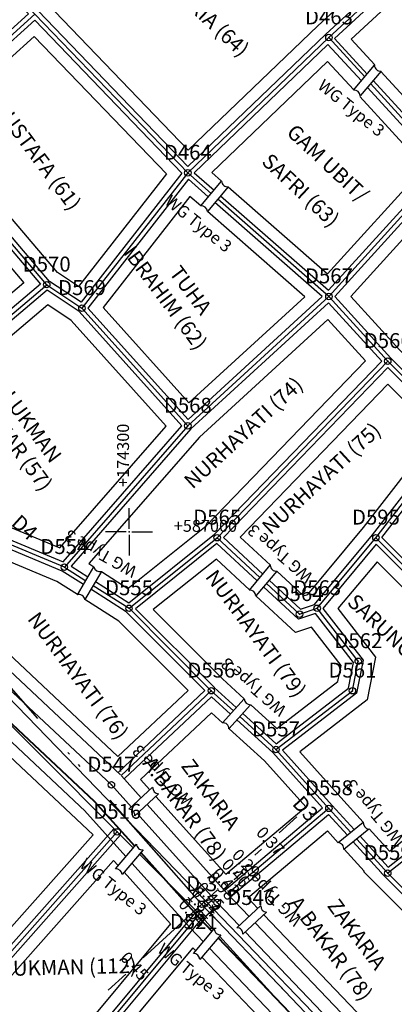
# Model space of a CAD drawing. Units: inches. Extents: x -7789 to 15730, y 8330 to 14541.
# Drawn here: x 14496 to 14511, y 12674 to 12715 of the extents above; entities that cross this region are included whole.
import ezdxf
from ezdxf.enums import TextEntityAlignment as Align

# ---------------------------------------------------------------- set-up
doc = ezdxf.new("R2010")
doc.units = ezdxf.units.IN
doc.header["$MEASUREMENT"] = 0
doc.linetypes.add('DASHDOT', pattern=[1, 0.5, -0.25, 0, -0.25])
for name, color, linetype in [('BULAT', 7, 'Continuous'), ('BULAT1', 7, 'Continuous'), ('cross0', 7, 'Continuous'), ('cross1', 7, 'Continuous'), ('cross2', 7, 'Continuous'), ('Double', 144, 'Continuous'), ('Grid', 7, 'Continuous'), ('grsplg', 7, 'DASHDOT'), ('GRSPTK', 7, 'Continuous'), ('Nama 1', 7, 'Continuous'), ('PATOK', 7, 'Continuous'), ('PATOK1', 7, 'Continuous'), ('POLIGON', 7, 'Continuous'), ('tambak', 7, 'Continuous'), ('Tanggul', 7, 'Continuous')]:
    doc.layers.add(name, color=color, linetype=linetype)
doc.layers.add('Sal_existing', color=1, linetype='Continuous', lineweight=15)
doc.styles.add('L100', font='simplex.shx', dxfattribs={"height": 2.54})
doc.styles.add('L80', font='simplex.shx', dxfattribs={"height": 2.03})

msp = doc.modelspace()

# ---------------------------------------------------------------- linework, layer by layer
at = {"layer": 'BULAT', "color": 2, "lineweight": -3, "ltscale": 10}
msp.add_circle((14503.267, 12678.516), 0.132, dxfattribs=at)
msp.add_point((14503.267, 12678.516), dxfattribs=at)
at = {"layer": 'BULAT1', "color": 1, "ltscale": 10}
for centre in [(14508.462, 12713.867), (14502.702, 12708.347), (14496.942, 12703.787), (14508.462, 12703.307), (14498.382, 12702.827), (14510.862, 12700.667), (14502.702, 12698.027), (14503.902, 12693.467), (14510.382, 12693.467), (14497.662, 12692.267), (14500.302, 12690.587), (14507.262, 12690.347), (14507.982, 12690.587), (14509.662, 12688.427), (14503.662, 12687.227), (14509.422, 12687.227), (14506.302, 12684.827), (14499.582, 12683.387), (14508.462, 12682.427), (14499.822, 12681.467), (14510.862, 12679.787), (14503.902, 12678.587), (14503.267, 12678.516), (14503.267, 12678.516), (14503.267, 12678.516), (14503.182, 12678.107)]:
    msp.add_circle(centre, 0.132, dxfattribs=at)
for p in [(14508.462, 12713.867), (14502.702, 12708.347), (14496.942, 12703.787), (14508.462, 12703.307), (14498.382, 12702.827), (14510.862, 12700.667), (14502.702, 12698.027), (14503.902, 12693.467), (14510.382, 12693.467), (14497.662, 12692.267), (14500.302, 12690.587), (14507.262, 12690.347), (14507.982, 12690.587), (14509.662, 12688.427), (14503.662, 12687.227), (14509.422, 12687.227), (14506.302, 12684.827), (14499.582, 12683.387), (14508.462, 12682.427), (14499.822, 12681.467), (14510.862, 12679.787), (14503.267, 12678.516), (14503.267, 12678.516), (14503.267, 12678.516), (14503.902, 12678.587), (14503.182, 12678.107)]:
    msp.add_point(p, dxfattribs=at)
at = {"layer": 'Double', "color": 6}
for p, q in [((14509.469, 12711.725), (14510.321, 12712.734)), ((14510.592, 12712.497), (14509.74, 12711.488)), ((14503.23, 12707.007), (14504.082, 12708.015)), ((14504.353, 12707.778), (14503.502, 12706.77)), ((14505.214, 12691.333), (14506.065, 12692.342)), ((14498.193, 12691.141), (14498.868, 12692.275)), ((14499.175, 12692.086), (14498.499, 12690.951)), ((14506.337, 12692.105), (14505.485, 12691.097)), ((14504.118, 12685.921), (14505.004, 12686.899)), ((14505.267, 12686.654), (14504.381, 12685.675)), ((14500.3, 12682.392), (14501.267, 12683.29)), ((14501.508, 12683.022), (14500.54, 12682.124)), ((14508.844, 12681.029), (14509.867, 12681.862)), ((14510.09, 12681.58), (14509.067, 12680.746)), ((14499.753, 12679.963), (14500.605, 12680.971)), ((14500.876, 12680.734), (14500.025, 12679.726)), ((14504.71, 12677.561), (14505.677, 12678.459)), ((14505.918, 12678.191), (14504.951, 12677.293)), ((14502.928, 12676.502), (14503.78, 12677.511)), ((14504.051, 12677.274), (14503.199, 12676.266))]:
    msp.add_line(p, q, dxfattribs=at)
at = {"layer": 'Double', "color": 144}
for points in [[(14514.639, 12719.794), (14508.339, 12713.998), (14502.707, 12708.601), (14496.589, 12714.955), (14492.515, 12718.789), (14490.832, 12720.893)], [(14510.02, 12712.377), (14508.685, 12713.828), (14514.775, 12719.43)], [(14491.439, 12710.525), (14496.197, 12714.83), (14492.379, 12718.423), (14488.072, 12714.569), (14488.654, 12713.87)], [(14492.731, 12709.009), (14491.673, 12710.251), (14496.454, 12714.577), (14502.464, 12708.335), (14498.343, 12703.069), (14497.063, 12703.923), (14492.964, 12708.734)], [(14509.786, 12712.1), (14508.424, 12713.581), (14502.968, 12708.352), (14503.772, 12707.648)], [(14513.395, 12708.709), (14510.266, 12712.11)], [(14504.043, 12707.411), (14508.448, 12703.559), (14513.018, 12708.586), (14510.031, 12711.833)], [(14492.698, 12708.492), (14496.688, 12703.808), (14490.882, 12698.895), (14490.882, 12698.822), (14486.527, 12703.177), (14486.25, 12703.661)], [(14503.54, 12707.373), (14502.726, 12708.085), (14498.617, 12702.835), (14502.714, 12698.282), (14508.192, 12703.304), (14503.811, 12707.136)], [(14510.995, 12700.788), (14508.705, 12703.307), (14513.285, 12708.345), (14516.886, 12705.644), (14516.177, 12703.754), (14516.715, 12703.091)], [(14492.612, 12696.434), (14494.893, 12693.616), (14497.612, 12692.483), (14502.462, 12698.025), (14498.264, 12702.69), (14496.955, 12703.562), (14490.953, 12698.483), (14492.386, 12696.714)], [(14508.451, 12703.052), (14502.831, 12697.901), (14497.936, 12692.306), (14498.626, 12691.867)], [(14508.451, 12703.052), (14510.616, 12700.671), (14503.781, 12693.6)], [(14510.993, 12700.791), (14513.87, 12697.914)], [(14506.028, 12691.739), (14507.307, 12690.552), (14507.877, 12690.742), (14510.242, 12693.58), (14513.503, 12697.772), (14510.864, 12700.41), (14504.159, 12693.474), (14505.763, 12691.984)], [(14516.019, 12688.085), (14510.622, 12693.482), (14513.755, 12697.51)], [(14498.93, 12691.674), (14500.29, 12690.808), (14503.79, 12693.608)], [(14498.441, 12691.558), (14497.579, 12692.107), (14494.835, 12693.25), (14492.631, 12690.646)], [(14505.531, 12691.709), (14503.893, 12693.23), (14500.572, 12690.572), (14503.786, 12687.357)], [(14515.786, 12687.809), (14510.394, 12693.2), (14508.213, 12690.583), (14509.855, 12688.473), (14509.585, 12687.126), (14506.566, 12684.803), (14508.596, 12682.548), (14509.495, 12681.559)], [(14499.853, 12683.889), (14503.404, 12687.231), (14500.189, 12690.446), (14498.745, 12691.364)], [(14504.948, 12686.301), (14506.312, 12685.062), (14509.259, 12687.329), (14509.47, 12688.382), (14507.918, 12690.376), (14507.218, 12690.143), (14505.795, 12691.464)], [(14509.737, 12681.292), (14510.883, 12680.032), (14514.103, 12682.562), (14517.356, 12685.815), (14516.719, 12686.875), (14516.042, 12687.553)], [(14503.783, 12687.36), (14504.682, 12686.543)], [(14504.44, 12686.276), (14503.664, 12686.982), (14500.117, 12683.643)], [(14504.201, 12679.074), (14508.204, 12682.445), (14506.174, 12684.7), (14504.707, 12686.034)], [(14504.45, 12678.813), (14508.446, 12682.178), (14509.215, 12681.331)], [(14492.008, 12672.947), (14499.688, 12681.587)], [(14493.912, 12671.518), (14492.397, 12672.843), (14499.957, 12681.347)], [(14509.458, 12681.065), (14510.599, 12679.809), (14510.591, 12679.803), (14515.658, 12674.737), (14512.232, 12670.668)], [(14503.044, 12678.222), (14498.244, 12672.462), (14495.962, 12669.724)], [(14503.321, 12677.992), (14498.628, 12672.361), (14500.764, 12670.327)]]:
    msp.add_lwpolyline(points, dxfattribs=at)
at = {"layer": 'Double', "color": 6}
for points in [[(14514.076, 12719.929), (14508.01, 12714.348), (14502.721, 12709.279), (14496.926, 12715.297), (14492.868, 12719.116), (14491.196, 12721.207)], [(14510.332, 12712.747), (14509.364, 12713.8), (14514.575, 12718.594), (14514.986, 12717.496)], [(14493.086, 12709.332), (14492.34, 12710.207), (14496.431, 12713.908), (14501.829, 12708.302), (14498.239, 12703.715), (14497.385, 12704.285), (14493.32, 12709.057)], [(14509.474, 12711.73), (14508.402, 12712.895), (14503.678, 12708.368), (14504.082, 12708.015)], [(14504.353, 12707.778), (14508.409, 12704.23), (14512.368, 12708.584), (14509.719, 12711.463)], [(14492.342, 12708.169), (14496.01, 12703.863), (14490.869, 12699.513), (14486.911, 12703.471), (14486.665, 12703.902)], [(14516.349, 12702.78), (14515.632, 12703.665), (14516.311, 12705.476), (14513.347, 12707.699), (14509.354, 12703.307), (14511.34, 12701.123), (14514.209, 12698.254)], [(14503.23, 12707.006), (14502.791, 12707.39), (14499.243, 12702.857), (14502.747, 12698.964), (14507.473, 12703.296), (14503.501, 12706.769)], [(14492.984, 12696.737), (14495.19, 12694.012), (14497.478, 12693.059), (14501.82, 12698.021), (14497.947, 12702.324), (14496.989, 12702.962), (14491.622, 12698.42), (14492.758, 12697.017)], [(14499.175, 12692.087), (14500.258, 12691.397), (14503.457, 12693.956), (14509.958, 12700.681), (14508.42, 12702.373), (14503.175, 12697.565), (14498.665, 12692.411), (14498.871, 12692.28)], [(14506.338, 12692.106), (14507.425, 12691.097), (14507.595, 12691.154), (14509.868, 12693.881), (14512.864, 12697.732), (14510.87, 12699.726), (14504.845, 12693.493), (14506.074, 12692.351)], [(14498.196, 12691.145), (14497.356, 12691.68), (14494.974, 12692.672), (14493.292, 12690.684), (14493.902, 12690.114)], [(14505.221, 12691.342), (14503.87, 12692.596), (14501.29, 12690.532), (14504.118, 12687.705), (14505.004, 12686.899)], [(14515.475, 12687.441), (14510.427, 12692.489), (14508.829, 12690.573), (14510.369, 12688.594), (14510.021, 12686.855), (14507.27, 12684.739), (14508.952, 12682.87), (14509.867, 12681.862)], [(14494.165, 12689.868), (14499.852, 12684.548), (14502.714, 12687.241), (14499.887, 12690.069), (14498.5, 12690.952)], [(14505.27, 12686.657), (14506.338, 12685.687), (14508.824, 12687.599), (14508.956, 12688.26), (14507.748, 12689.813), (14507.1, 12689.597), (14505.485, 12691.097)], [(14510.11, 12681.596), (14510.937, 12680.686), (14513.783, 12682.922), (14516.751, 12685.889), (14516.338, 12686.578), (14515.731, 12687.185)], [(14492.905, 12686.906), (14498.839, 12681.354), (14491.618, 12673.231), (14491.006, 12672.312), (14490.024, 12672.991)], [(14504.118, 12685.921), (14503.67, 12686.328), (14500.776, 12683.604), (14501.153, 12683.184)], [(14501.394, 12682.916), (14504.25, 12679.743), (14507.515, 12682.493), (14505.834, 12684.361), (14504.385, 12685.678)], [(14505.558, 12678.348), (14505.15, 12678.775), (14508.401, 12681.513), (14508.842, 12681.028)], [(14509.085, 12680.761), (14509.897, 12679.868), (14509.869, 12679.846), (14515.007, 12674.709), (14512.21, 12671.387), (14505.807, 12678.088)], [(14494.222, 12671.884), (14493.077, 12672.886), (14499.674, 12680.307), (14499.865, 12680.095)], [(14500.108, 12679.825), (14502.002, 12677.721), (14497.875, 12672.77), (14495.908, 12670.409), (14494.493, 12671.647)], [(14503.027, 12676.62), (14502.907, 12676.745), (14499.285, 12672.399), (14501.074, 12670.695)], [(14510.751, 12663.329), (14512.276, 12661.974), (14514.702, 12664.401), (14503.277, 12676.358)]]:
    msp.add_lwpolyline(points, dxfattribs=at)
msp.add_lwpolyline([(14515.113, 12717.157), (14516.261, 12714.087, 0.10805), (14516.483, 12713.743), (14519.989, 12710.258), (14516.993, 12706.614), (14513.707, 12709.079), (14510.578, 12712.48)], format="xyb", dxfattribs=at)
for centre, radius, start, end in [((14510.569, 12712.744), 0.248, 182.3567, 275.4431), ((14509.48, 12711.464), 0.262, 5.4595, 92.3909), ((14504.33, 12708.025), 0.248, 182.3567, 275.4431), ((14503.241, 12706.745), 0.262, 5.4595, 92.3909), ((14506.313, 12692.352), 0.248, 182.3567, 275.4431), ((14499.121, 12692.342), 0.262, 194.8693, 281.8007), ((14498.256, 12690.901), 0.248, 11.7665, 104.8529), ((14505.224, 12691.072), 0.262, 5.4595, 92.3909), ((14505.265, 12686.915), 0.262, 183.4982, 270.4296), ((14504.133, 12685.673), 0.248, 0.3954, 93.4818), ((14501.529, 12683.283), 0.262, 178.5029, 265.4344), ((14500.293, 12682.144), 0.248, 355.4002, 88.4866), ((14510.128, 12681.839), 0.262, 174.7974, 261.7288), ((14500.853, 12680.981), 0.248, 182.3567, 275.4431), ((14508.821, 12680.782), 0.248, 351.6946, 84.781), ((14499.764, 12679.701), 0.262, 5.4595, 92.3909), ((14505.939, 12678.452), 0.262, 178.5029, 265.4344), ((14504.028, 12677.521), 0.248, 182.3567, 275.4431), ((14504.703, 12677.313), 0.248, 355.4002, 88.4866), ((14502.939, 12676.241), 0.262, 5.4595, 92.3909)]:
    msp.add_arc(centre, radius, start, end, dxfattribs=at)
at = {"layer": 'Grid', "color": 3, "linetype": 'DASHDOT', "lineweight": 30, "ltscale": 10}
for points in [[(14500.302, 12693.827), (14500.302, 12694.667)], [(14500.182, 12693.707), (14499.342, 12693.707)], [(14500.302, 12693.587), (14500.302, 12692.747)], [(14500.422, 12693.707), (14501.262, 12693.707)]]:
    msp.add_lwpolyline(points, dxfattribs=at)
msp.add_point((14500.302, 12693.707), dxfattribs=at)
at = {"layer": 'grsplg', "color": 2, "lineweight": -3, "ltscale": 10}
for points in [[(14445.906, 12700.842), (14447.324, 12699.062), (14452.062, 12699.467), (14451.102, 12702.827), (14457.822, 12705.707), (14461.422, 12708.827), (14461.902, 12708.827), (14467.762, 12713.444), (14474.577, 12707.261), (14467.762, 12713.444), (14474.577, 12707.261), (14480.849, 12698.905), (14492.839, 12690.337), (14503.267, 12678.516), (14515.995, 12665.239), (14523.398, 12653.661), (14527.117, 12648.506), (14511.503, 12635.254), (14498.825, 12621.614), (14490.482, 12609.81), (14480.442, 12599.823), (14472.161, 12591.097)], [(14472.161, 12591.097), (14480.442, 12599.823), (14490.482, 12609.81), (14498.825, 12621.614), (14511.503, 12635.254), (14527.117, 12648.506), (14523.398, 12653.661), (14515.995, 12665.239), (14503.267, 12678.516), (14492.839, 12690.337), (14480.849, 12698.905), (14474.577, 12707.261), (14467.762, 12713.444), (14474.577, 12707.261), (14467.762, 12713.444)]]:
    msp.add_lwpolyline(points, dxfattribs=at)
at = {"layer": 'GRSPTK', "color": 1, "lineweight": -3, "ltscale": 10}
for points, elevation in [([(14506.433, 12681.427), (14507.15, 12682.087)], 0.088), ([(14505.443, 12680.517), (14505.716, 12680.768)], 0.069), ([(14504.615, 12679.756), (14504.726, 12679.858)], 0.103), ([(14500.885, 12676.325), (14503.898, 12679.096)], 0.109), ([(14499.45, 12675.006), (14500.168, 12675.665)], 0.088)]:
    msp.add_lwpolyline(points, close=True, dxfattribs=dict(at, elevation=elevation))
at = {"layer": 'Sal_existing', "color": 1, "lineweight": 30, "ltscale": 10}
for p, q in [((14499.582, 12683.387), (14493.407, 12689.164)), ((14500.397, 12682.482), (14499.582, 12683.387)), ((14503.902, 12678.587), (14500.638, 12682.214)), ((14504.802, 12677.646), (14503.902, 12678.587)), ((14512.962, 12669.106), (14505.05, 12677.386))]:
    msp.add_line(p, q, dxfattribs=at)
at = {"layer": 'Sal_existing', "color": 1, "lineweight": 40}
for p, q in [((14498.896, 12682.714), (14493.571, 12687.695)), ((14500.537, 12680.891), (14498.896, 12682.714)), ((14503.198, 12677.934), (14500.78, 12680.621)), ((14503.697, 12677.412), (14503.198, 12677.934)), ((14515.677, 12664.874), (14503.947, 12677.151))]:
    msp.add_line(p, q, dxfattribs=at)
at = {"layer": 'Sal_existing', "color": 1, "lineweight": -3, "ltscale": 10}
msp.add_lwpolyline([(14523.557, 12653.769), (14524.542, 12654.827), (14522.844, 12658.062), (14516.184, 12665.388), (14503.426, 12678.662), (14492.486, 12689.945), (14485.395, 12693.856), (14480.983, 12699.043), (14474.61, 12706.842)], dxfattribs=at)
at = {"layer": 'tambak', "lineweight": -3, "ltscale": 10}
for points in [[(14514.462, 12719.387), (14508.462, 12713.867)], [(14482.062, 12708.347), (14485.422, 12704.747), (14491.422, 12710.267), (14496.462, 12714.827), (14492.382, 12718.667)], [(14503.657, 12707.512), (14502.702, 12708.347), (14496.462, 12714.827)], [(14509.922, 12712.261), (14508.462, 12713.867), (14502.702, 12708.347), (14498.382, 12702.827), (14502.702, 12698.027), (14497.662, 12692.267), (14494.782, 12693.467), (14492.499, 12690.769)], [(14502.702, 12698.027), (14508.462, 12703.307), (14513.262, 12708.587), (14510.166, 12711.993)], [(14482.272, 12698.501), (14486.382, 12703.067), (14490.702, 12698.747), (14490.702, 12698.507), (14496.942, 12703.787), (14492.831, 12708.613)], [(14498.837, 12691.519), (14500.302, 12690.587), (14503.902, 12693.467), (14510.862, 12700.667), (14508.462, 12703.307), (14503.928, 12707.275)], [(14496.942, 12703.787), (14498.382, 12702.827)], [(14510.382, 12693.467), (14513.742, 12697.787), (14510.862, 12700.667)], [(14503.902, 12693.467), (14505.647, 12691.847)], [(14508.462, 12682.427), (14506.302, 12684.827), (14509.422, 12687.227), (14509.662, 12688.427), (14507.982, 12690.587), (14510.382, 12693.467), (14515.903, 12687.947)], [(14497.662, 12692.267), (14498.534, 12691.713)], [(14505.911, 12691.601), (14507.262, 12690.347), (14507.982, 12690.587)], [(14500.302, 12690.587), (14503.662, 12687.227), (14499.985, 12683.766)], [(14491.182, 12671.387), (14492.142, 12672.827), (14499.822, 12681.467), (14493.582, 12687.708)], [(14516.158, 12687.691), (14516.862, 12686.987), (14517.582, 12685.787), (14514.222, 12682.427), (14510.862, 12679.787), (14509.597, 12681.178)], [(14504.561, 12686.41), (14503.662, 12687.227)], [(14506.302, 12684.827), (14504.827, 12686.168)], [(14509.355, 12681.445), (14508.462, 12682.427), (14504.325, 12678.943)], [(14500.474, 12680.816), (14499.822, 12681.467)], [(14503.754, 12677.48), (14503.182, 12678.107), (14500.729, 12680.56)], [(14512.357, 12670.537), (14515.902, 12674.747), (14510.862, 12679.787)], [(14498.382, 12672.347), (14503.182, 12678.107)], [(14512.302, 12661.067), (14515.662, 12664.427), (14503.999, 12677.212)]]:
    msp.add_lwpolyline(points, dxfattribs=at)
at = {"layer": 'Tanggul', "color": 4}
for points in [[(14493.813, 12689.54), (14499.959, 12683.79)], [(14498.519, 12682.311), (14493.215, 12687.273)], [(14499.993, 12683.756), (14500.802, 12682.857)], [(14498.486, 12682.345), (14500.178, 12680.465)], [(14501.042, 12682.59), (14504.313, 12678.956)], [(14500.421, 12680.195), (14502.788, 12677.565)], [(14504.301, 12678.968), (14505.206, 12678.021)], [(14502.799, 12677.553), (14503.339, 12676.988)], [(14505.455, 12677.761), (14513.366, 12669.481)], [(14503.589, 12676.727), (14515.278, 12664.493)]]:
    msp.add_lwpolyline(points, dxfattribs=at)

# ---------------------------------------------------------------- texts
at = {"layer": 'cross0', "color": 3, "lineweight": -3, "ltscale": 10, "style": 'L80'}
msp.add_text('1.31', height=0.4872, rotation=312.6043, dxfattribs=at).set_placement((14503.267, 12678.516, 0.313), align=Align.MIDDLE_CENTER)
msp.add_text('1.31', height=0.4872, rotation=312.6043, dxfattribs=at).set_placement((14503.267, 12678.516, 0.313), align=Align.MIDDLE_CENTER)
at = {"layer": 'cross1', "color": 3, "lineweight": -3, "ltscale": 10, "style": 'L80'}
for s, p in [('0.37', (14506.074, 12681.098, 0.088)), ('0.37', (14506.074, 12681.098, 0.088)), ('0.29', (14505.085, 12680.187, 0.069)), ('0.29', (14505.085, 12680.187, 0.069)), ('0.43', (14504.257, 12679.426, 0.103)), ('0.43', (14504.257, 12679.426, 0.103)), ('0.45', (14500.526, 12675.995, 0.109)), ('0.45', (14500.526, 12675.995, 0.109))]:
    msp.add_text(s, height=0.4872, rotation=312.6043, dxfattribs=at).set_placement(p, align=Align.MIDDLE_CENTER)
at = {"layer": 'cross2', "color": 3, "lineweight": -3, "ltscale": 10, "style": 'L80'}
for s, p in [('0.46', (14504.661, 12679.798, 0.111)), ('0.46', (14504.661, 12679.798, 0.111)), ('0.98', (14504.084, 12679.267, 0.235)), ('0.98', (14504.084, 12679.267, 0.235)), ('0.44', (14503.426, 12678.662, 0.106)), ('0.44', (14503.426, 12678.662, 0.106)), ('0.45', (14503.621, 12678.841, 0.109)), ('0.45', (14503.621, 12678.841, 0.109)), ('0.54', (14502.903, 12678.181, 0.129)), ('0.54', (14502.903, 12678.181, 0.129))]:
    msp.add_text(s, height=0.4872, rotation=312.6043, dxfattribs=at).set_placement(p, align=Align.MIDDLE_CENTER)
at = {"layer": 'Grid', "color": 3, "linetype": 'DASHDOT', "lineweight": 30, "ltscale": 10, "style": 'L80'}
msp.add_text('+174300', height=0.4872, rotation=90, dxfattribs=at).set_placement((14500.302, 12696.827), align=Align.CENTER)
msp.add_text('+587000', height=0.4872, dxfattribs=at).set_placement((14503.422, 12693.707), align=Align.CENTER)
at = {"layer": 'Nama 1', "ltscale": 10, "style": 'L100'}
for s, rotation, p in [('SAMAUN ARSAD/ZAKARIA (64)', 316.9125, (14500.856, 12717.184)), ('H.MUSTAFA (61)', 306.6641, (14496.278, 12709.439)), ('GAM UBIT/', 316.9125, (14508.419, 12708.746)), ('SAFRI (63)', 316.9125, (14507.314, 12707.642)), ('IBRAHIM (62)', 306.6641, (14501.788, 12703.254)), ('TUHA', 306.6641, (14502.819, 12703.563)), ('NURHAYATI (74)', 42.6781, (14504.971, 12697.751)), ('A.BAKAR (57)', 306.6641, (14495.475, 12697.508)), ('LUKMAN', 306.6641, (14496.346, 12697.991)), ('NURHAYATI (75)', 42.6781, (14508.152, 12695.885)), ('NURHAYATI (79)', 306.6641, (14505.485, 12689.562)), ('SARUNG ABDULAH (80)', 316.9125, (14512.647, 12687.951)), ('NURHAYATI (76)', 306.6641, (14498.225, 12687.839)), ('A.BAKAR (78)', 306.6641, (14502.575, 12682.418)), ('ZAKARIA', 306.6641, (14503.638, 12683)), ('A.BAKAR (78)', 306.6641, (14508.541, 12676.715)), ('ZAKARIA', 306.6641, (14509.604, 12677.298)), ('LUKMAN (112)', 1.3699, (14497.862, 12675.957))]:
    msp.add_text(s, height=0.6096, rotation=rotation, dxfattribs=at).set_placement(p, align=Align.MIDDLE_CENTER)
at = {"layer": 'PATOK', "color": 3, "lineweight": -3, "ltscale": 10, "style": 'L100'}
for s, rotation, p in [('D4', 317.9341, (14496.042, 12693.886, 0.009)), ('D4', 317.9341, (14496.042, 12693.886, 0.009)), ('D3', 312.6043, (14507.509, 12682.417, 0.088)), ('D3', 312.6043, (14507.509, 12682.417, 0.088))]:
    msp.add_text(s, height=0.6096, rotation=rotation, dxfattribs=at).set_placement(p, align=Align.MIDDLE_CENTER)
at = {"layer": 'PATOK1', "color": 3, "ltscale": 10, "style": 'L100'}
for s, p in [('D463', (14508.462, 12714.707)), ('D464', (14502.702, 12709.187)), ('D570', (14496.942, 12704.627)), ('D567', (14508.462, 12704.147)), ('D569', (14498.382, 12703.667)), ('D566', (14510.862, 12701.507)), ('D568', (14502.702, 12698.867)), ('D565', (14503.902, 12694.307)), ('D595', (14510.382, 12694.307)), ('D554', (14497.662, 12693.107)), ('D555', (14500.302, 12691.427)), ('D563', (14507.982, 12691.427)), ('D564', (14507.262, 12691.187)), ('D562', (14509.662, 12689.267)), ('D556', (14503.662, 12688.067)), ('D561', (14509.422, 12688.067)), ('D557', (14506.302, 12685.667)), ('D547', (14499.582, 12684.227)), ('D558', (14508.462, 12683.267)), ('D516', (14499.822, 12682.307)), ('D559', (14510.862, 12680.627)), ('D.3', (14503.267, 12679.356)), ('D.3', (14503.267, 12679.356)), ('D.3', (14503.267, 12679.356)), ('D546', (14505.289, 12678.792)), ('D521', (14502.945, 12677.809, 0.109))]:
    msp.add_text(s, height=0.6096, dxfattribs=at).set_placement(p, align=Align.MIDDLE_CENTER)
at = {"layer": 'POLIGON', "color": 3, "lineweight": -3, "ltscale": 10, "style": 'L80'}
msp.add_text('1.31', height=0.4872, rotation=312.6043, dxfattribs=at).set_placement((14503.267, 12678.516, 0.313), align=Align.MIDDLE_CENTER)
at = {"layer": 'tambak', "color": 3, "ltscale": 10, "style": 'L100'}
for rotation, p in [(321.149, (14509.379, 12710.995)), (321.149, (14503.14, 12706.276)), (139.1876, (14506.468, 12692.812)), (150.5588, (14499.144, 12692.821)), (139.1876, (14505.382, 12687.38)), (134.1924, (14501.686, 12683.736)), (130.4868, (14510.314, 12682.281)), (321.149, (14499.663, 12679.232)), (134.1924, (14506.096, 12678.905)), (321.149, (14502.838, 12675.772))]:
    msp.add_text('WG Type 3', height=0.4877, rotation=rotation, dxfattribs=at).set_placement(p, align=Align.MIDDLE_CENTER)

doc.saveas('drawing.dxf')
